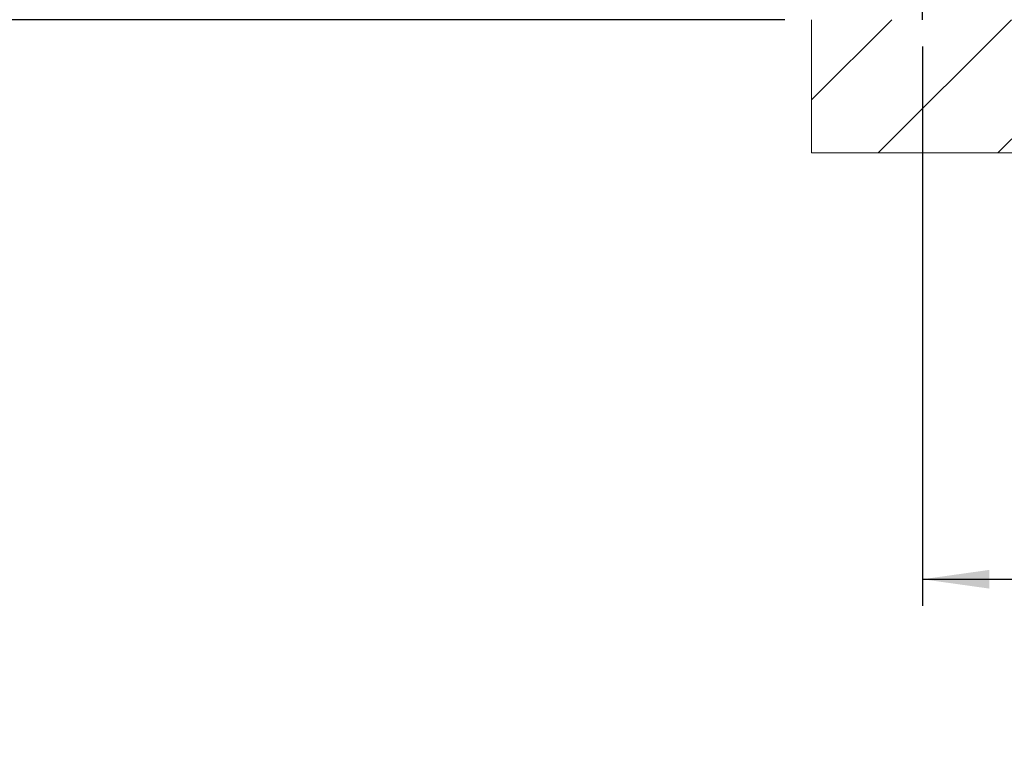
# Model space of a CAD drawing. Units: millimetres. Extents: x -267 to 290, y -298 to 665.
# Drawn here: x 102 to 139, y 293 to 320 of the extents above; entities that cross this region are included whole.
import ezdxf

# ---------------------------------------------------------------- set-up
doc = ezdxf.new("R2010")
doc.units = ezdxf.units.MM
doc.layers.add('NORMAL', color=7, linetype='Continuous')
doc.styles.add('SLDTEXTSTYLE3', font='TXT', dxfattribs={"width": 0.663})
doc.dimstyles.new('SLDDIMSTYLE0', dxfattribs={"dimtxt": 3.583761, "dimasz": 2.5, "dimexe": 0, "dimexo": 0.0625, "dimgap": 0.89594, "dimtad": 1, "dimlfac": 30, "dimrnd": 1e-09, "dimzin": 12, "dimdsep": 46, "dimtxsty": 'SLDTEXTSTYLE3', "dimsah": 1, "dimcen": 0.09, "dimadec": 0, "dimazin": 3, "dimtfac": 1, "dimtofl": 0, "dimtmove": 0, "dimatfit": 3, "dimfxl": 0, "dimfrac": 2, "dimtolj": 1, "dimtzin": 12, "dimarcsym": 0})

# ---------------------------------------------------------------- blocks, each defined once
blk = doc.blocks.new('SW_HATCH_0')
at = {"color": 0, "linetype": 'Continuous', "lineweight": 0}
for p, q in [((-52.478, -7.577), (-49.468, -4.567)), ((-49.978, -9.567), (-44.978, -4.567)), ((-45.488, -9.567), (-40.488, -4.567))]:
    blk.add_line(p, q, dxfattribs=at)
blk = doc.blocks.new('_D')
at = {"layer": 'NORMAL'}
for p, q in [((136.282, 319.347), (136.282, 298.347)), ((186.282, 319.347), (186.282, 298.347)), ((136.282, 299.347), (186.282, 299.347))]:
    blk.add_line(p, q, dxfattribs=at)
for points in [[(136.282, 299.347), (138.782, 298.997), (138.782, 299.697)], [(186.282, 299.347), (183.782, 299.697), (183.782, 298.997)]]:
    blk.add_solid(points, dxfattribs=at)
at = {"layer": 'NORMAL', "attachment_point": 1, "style": 'SLDTEXTSTYLE3'}
for s, insert, char_height in [('150cm', (154.08, 310.328), 3.9688), ('Finitions comprises', (139.748, 304.463), 3.96875)]:
    blk.add_mtext(s, dxfattribs=dict(at, insert=insert, char_height=char_height))
blk = doc.blocks.new('_D_3')
at = {"layer": 'NORMAL'}
for p, q in [((131.116, 363.68), (83.419, 363.68)), ((84.419, 320.347), (84.419, 363.68)), ((131.116, 320.347), (83.419, 320.347))]:
    blk.add_line(p, q, dxfattribs=at)
for points in [[(84.419, 363.68), (84.069, 361.18), (84.769, 361.18)], [(84.419, 320.347), (84.769, 322.847), (84.069, 322.847)]]:
    blk.add_solid(points, dxfattribs=at)
at = {"layer": 'NORMAL', "attachment_point": 1, "rotation": 90, "style": 'SLDTEXTSTYLE3'}
for s, insert, char_height in [('Finitions compises', (79.303, 321.509), 3.96875), ('130cm', (73.438, 334.811), 3.9688)]:
    blk.add_mtext(s, dxfattribs=dict(at, insert=insert, char_height=char_height))

msp = doc.modelspace()

# ---------------------------------------------------------------- linework, layer by layer
at = {"color": 7, "linetype": 'Continuous', "lineweight": 15}
for p, q in [((132.1158, 320.34715), (132.1158, 315.34715)), ((132.1158, 315.34715), (190.44914, 315.34715))]:
    msp.add_line(p, q, dxfattribs=at)
at = {"layer": 'NORMAL'}
msp.add_line((136.28247, 320.34715), (136.28247, 322.01382), dxfattribs=at)

# ---------------------------------------------------------------- block references
at = {"color": 7, "linetype": 'Continuous', "lineweight": 0}
msp.add_blockref('SW_HATCH_0', (184.59362, 324.91382), dxfattribs=at)

# ---------------------------------------------------------------- dimensions: what is measured, and where the dimension line sits
at = {"layer": 'NORMAL'}
dim = msp.add_linear_dim(base=(84.41914, 363.68048), p1=(132.1158, 320.34715), p2=(132.1158, 363.68048), angle=90, text='130cm\\PFinitions compises', dimstyle='SLDDIMSTYLE0', dxfattribs=at)
dim.commit()
dim.dimension.update_dxf_attribs({"geometry": '_D_3', "text_midpoint": (84.41914, 342.01382), "dimtype": 160})
dim = msp.add_linear_dim(base=(186.28247, 299.34715), p1=(136.28247, 320.34715), p2=(186.28247, 320.34715), text='150cm\\PFinitions comprises', dimstyle='SLDDIMSTYLE0', dxfattribs=at)
dim.commit()
dim.dimension.update_dxf_attribs({"geometry": '_D', "text_midpoint": (161.28247, 299.34715), "dimtype": 160})

doc.saveas('drawing.dxf')
